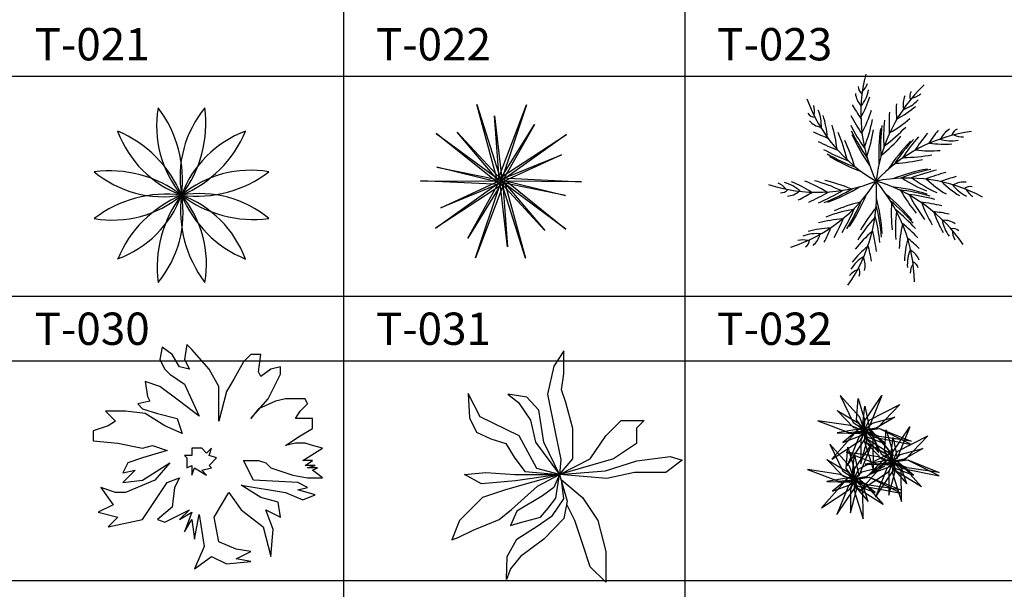
# Model space of a CAD drawing. Units: millimetres. Extents: x 1857256 to 2029456, y 1740364 to 1859164.
# Drawn here: x 1986454 to 1990109, y 1763499 to 1765613 of the extents above; entities that cross this region are included whole.
import ezdxf
from ezdxf.enums import TextEntityAlignment as Align

# ---------------------------------------------------------------- set-up
doc = ezdxf.new("R2010")
doc.units = ezdxf.units.MM
for name, color, linetype in [('CO-TREE', 251, 'Continuous'), ('TB-FORM', 7, 'Continuous'), ('TB-TEXT', 4, 'Continuous')]:
    doc.layers.add(name, color=color, linetype=linetype)
doc.styles.add('돋움', font='txt')

# ---------------------------------------------------------------- blocks, each defined once
blk = doc.blocks.new('T-030')
at = {"layer": 'CO-TREE'}
for centre, radius, start, end in [((304.2, 259.7), 401.2, 170.3031, 219.6969), ((-440.6, 60.1), 439.8, 352.5922, 37.4078), ((391, 71), 401.2, 140.3031, 189.6969), ((-353.8, 270.6), 439.8, 322.5922, 7.4078), ((-410.5, -165.5), 439.8, 22.5922, 67.4078), ((134.7, 379.7), 401.2, 200.3031, 249.6969), ((-173.4, 409.5), 439.8, 292.5922, 337.4078), ((371.8, -135.8), 401.2, 110.3031, 159.6969), ((-271.6, -345.9), 439.8, 52.5922, 97.4078), ((-72.1, 398.9), 401.2, 230.3031, 279.6969), ((251.8, -305.3), 401.2, 80.3031, 129.6969), ((52.2, 439.5), 439.8, 262.5922, 307.4078), ((-61.2, -432.7), 439.8, 82.5922, 127.4078), ((-260.8, 312.1), 401.2, 260.3031, 309.6969), ((-380.8, 142.7), 401.2, 290.3031, 339.6969), ((164.5, -402.6), 439.8, 112.5922, 157.4078), ((344.8, -263.7), 439.8, 142.5922, 187.4078), ((-400, -64.1), 401.2, 320.3031, 9.6969), ((431.6, -53.3), 439.8, 172.5922, 217.4078), ((63.1, -392), 401.2, 50.3031, 99.6969), ((-143.7, -372.9), 401.2, 20.3031, 69.6969), ((401.5, 172.4), 439.8, 202.5922, 247.4078), ((262.7, 352.8), 439.8, 232.5922, 277.4078), ((-313.2, -252.8), 401.2, 350.3031, 39.6969)]:
    blk.add_arc(centre, radius, start, end, dxfattribs=at)
blk = doc.blocks.new('T-032')
at = {"layer": 'CO-TREE'}
for centre, radius, start, end in [((538.7, 252.1), 588, 165.6722, 205.3952), ((-28.2, 350), 30.4, 177.5807, 236.8411), ((-159.6, 366.6), 142.2, 321.2407, 348.8143), ((-90.9, 384), 70.1, 312.2337, 342.1531), ((591.6, -68.1), 588, 133.6319, 173.355), ((163, 315.6), 30.4, 145.5404, 204.8009), ((302.5, 508.6), 588, 200.1725, 239.8955), ((2.4, 333.3), 72.4, 186.6805, 225.3361), ((-368.8, 422.9), 369.8, 329.8542, 342.6334), ((60.4, 399.5), 142.2, 289.2004, 316.774), ((180, 285.3), 72.4, 154.6403, 193.2959), ((127.8, 377.8), 70.1, 280.1934, 310.1128), ((-291.2, 260.7), 70.1, 346.734, 16.6534), ((-337.9, 207.5), 142.2, 355.741, 23.3146), ((519.9, 630.5), 693.9, 209.9899, 214.9402), ((-441.4, 396.6), 451.9, 331.3545, 342.9126), ((749.6, 211.8), 693.9, 176.3286, 182.972), ((776.3, 262.6), 693.9, 177.9496, 182.8999), ((-87.1, 558.1), 369.8, 297.814, 310.5932), ((-220.2, 268.2), 30.4, 212.081, 271.3414), ((-185.6, 271.8), 72.4, 221.1808, 259.8364), ((-542.2, 135.3), 369.8, 4.3545, 17.1337), ((524.1, 573.2), 693.9, 208.3688, 215.0123), ((-602.4, 350.5), 609, 338.4771, 348.4323), ((729.1, 162.2), 693.9, 174.7096, 183.069), ((-162.6, 574.3), 451.9, 299.3143, 310.8723), ((72.6, 809.8), 693.9, 244.4902, 249.4404), ((-587.1, 72.5), 451.9, 5.8548, 17.4128), ((533.1, 520.3), 693.9, 206.7498, 215.1093), ((541.9, 485.2), 693.9, 205.4841, 215.2035), ((-555, 275.4), 558.9, 340.8363, 351.2284), ((440.1, -398.4), 588, 97.6319, 137.355), ((711, 101.7), 693.9, 172.2799, 183.2595), ((718, 127.8), 693.9, 173.4439, 183.1632), ((-323.5, 620.7), 609, 306.4368, 316.392), ((783.9, -239.4), 693.9, 141.9496, 146.8999), ((314.8, 129.4), 72.4, 118.6403, 157.2959), ((318.8, 164), 30.4, 109.5404, 168.8009), ((108.6, 765), 693.9, 242.8691, 249.5126), ((-693.7, -56.6), 609, 12.9774, 22.9325), ((-612.1, -91.7), 558.9, 15.3366, 25.7287), ((549.9, 459.4), 693.9, 204.3202, 215.2997), ((-323.2, 531.9), 558.9, 308.796, 319.1882), ((636.4, -331.2), 693.9, 136.2799, 147.2595), ((657.4, -314.2), 693.9, 137.4439, 147.1632), ((686.7, -292.9), 693.9, 138.7096, 147.069), ((732.4, -264.8), 693.9, 140.3286, 146.972), ((285.1, 292.1), 142.2, 253.2004, 280.774), ((326.9, 234.9), 70.1, 244.1934, 274.1128), ((145.9, 726.5), 693.9, 241.2501, 249.6096), ((207.5, 564.7), 451.9, 263.3143, 274.8723), ((259.1, 507.2), 369.8, 261.814, 274.5932), ((173, 702.5), 693.9, 239.9844, 249.7037), ((194.3, 685.7), 693.9, 238.8205, 249.8), ((52.7, 624.7), 558.9, 272.796, 283.1882), ((104.6, 696.7), 609, 270.4368, 280.392), ((321.7, -637.7), 693.9, 100.2799, 111.2595), ((348.7, -636.2), 693.9, 101.4439, 111.1632), ((384.9, -636.2), 693.9, 102.7096, 111.069), ((-418, -421.8), 451.9, 57.5529, 69.111), ((-382.7, -585.4), 609, 64.6755, 74.6307), ((-304.6, -543.1), 558.9, 67.0347, 77.4268), ((123.3, -576.6), 588, 61.6319, 101.355), ((411.3, 478.8), 558.9, 236.796, 247.1882), ((495.6, 506.6), 609, 234.4368, 244.392), ((438.3, -640.3), 693.9, 104.3286, 110.972), ((501.2, 339.3), 451.9, 227.3143, 238.8723), ((495, -650), 693.9, 105.9496, 110.8999), ((-208.9, 546.7), 588, 251.8706, 291.5936), ((-382.2, -72.9), 70.1, 38.4321, 68.3515), ((-344.1, -12.5), 30.4, 263.7791, 323.0395), ((-369.4, -142.5), 142.2, 47.4391, 75.0127), ((-488.9, 315.1), 588, 287.8706, 327.5936), ((-439.4, -347.6), 369.8, 56.0526, 68.8318), ((-476.9, 558.9), 693.9, 292.9483, 301.3077), ((-441.3, 565.3), 693.9, 291.6825, 301.4019), ((-414.9, 571.5), 693.9, 290.5186, 301.4981), ((-578.5, -48.2), 588, 324.9681, 4.6912), ((-438.3, -383.4), 588, 0.9681, 40.6912), ((-156.9, -564.6), 588, 34.0339, 73.7569), ((-9.4, -710.6), 693.9, 72.6819, 83.6614), ((15.2, -721.9), 693.9, 73.8458, 83.5652), ((587.2, 237.3), 558.9, 209.198, 219.5901), ((509.2, 262.5), 369.8, 225.814, 238.5932), ((403.8, 73.1), 142.2, 217.2004, 244.774), ((332.2, -75.9), 72.4, 82.6403, 121.2959), ((355.8, -50.3), 30.4, 73.5404, 132.8009), ((404, 2.3), 70.1, 208.1934, 238.1128), ((-325.5, 16.9), 72.4, 272.879, 311.5346), ((-587.7, 552.9), 693.9, 296.1883, 301.1386), ((-530.2, 553.4), 693.9, 294.5673, 301.2107), ((-670.2, 214.1), 693.9, 326.5186, 337.4981), ((-662.2, -238.1), 693.9, 3.6161, 14.5957), ((-394.4, -586.3), 693.9, 39.6161, 50.5957), ((47.3, -738.6), 693.9, 75.1116, 83.471), ((674.8, 222.9), 609, 206.8388, 216.794), ((35.9, -703), 609, 100.6755, 110.6307), ((74.2, -622.9), 558.9, 103.0347, 113.4268), ((-712.9, 167.4), 693.9, 328.9483, 337.3077), ((-687.9, 193.5), 693.9, 327.6825, 337.4019), ((436.4, -456.6), 558.9, 140.1322, 150.5244), ((-663.9, -265.1), 693.9, 4.7801, 14.4994), ((-379.9, -609.1), 693.9, 40.7801, 50.4994), ((622.8, -117.4), 558.9, 176.1322, 186.5244), ((-362.1, -640.7), 693.9, 42.0458, 50.4052), ((92.7, -767), 693.9, 76.7306, 83.374), ((602.3, 72), 451.9, 199.7162, 211.2743), ((-88.8, -591.3), 451.9, 93.5529, 105.111), ((-752.8, 131.6), 693.9, 330.5673, 337.2107), ((454.1, -543.6), 609, 137.7731, 147.7282), ((-668.1, -301), 693.9, 6.0458, 14.4052), ((688.4, -177.3), 609, 173.7731, 183.7282), ((138.4, -801.9), 693.9, 78.3516, 83.3019), ((573.7, 0.2), 369.8, 198.2159, 210.9952), ((392.6, -118.8), 142.2, 189.6024, 217.176), ((260.1, -217.7), 72.4, 55.0423, 93.6979), ((-149.8, -543.9), 369.8, 92.0526, 104.8318), ((-799, 97.5), 693.9, 332.1883, 337.1386), ((-678.4, -353.7), 693.9, 7.6648, 14.3082), ((545.2, -264.2), 451.9, 166.6505, 178.2085), ((-339.5, -689.3), 693.9, 43.6648, 50.3082), ((292.9, -205.9), 30.4, 45.9424, 105.2029), ((360, -181.7), 70.1, 180.5954, 210.5148), ((-265, -288.1), 70.1, 74.4321, 104.3515), ((-213.7, -336.9), 142.2, 83.4391, 111.0127), ((-269.6, -216.8), 30.4, 299.7791, 359.0395), ((-271.8, -182.1), 72.4, 308.879, 347.5346), ((287.3, -529.8), 451.9, 130.6505, 142.2085), ((482.2, -308.7), 369.8, 165.1502, 177.9294), ((-320.3, -743.4), 693.9, 45.2858, 50.2361), ((210.1, -528.8), 369.8, 129.1502, 141.9294), ((-694.6, -408.8), 693.9, 9.2858, 14.2361), ((265.5, -309.7), 142.2, 156.5366, 184.1102), ((34.2, -402.2), 142.2, 120.5366, 148.1102), ((-105.5, -313.8), 72.4, 345.9765, 24.6321), ((100.5, -320.3), 72.4, 21.9765, 60.6321), ((-82.8, -340.1), 30.4, 336.8767, 36.1371), ((203.9, -344.6), 70.1, 147.5297, 177.4491), ((134.3, -328.3), 30.4, 12.8767, 72.1371), ((-36.1, -394.2), 70.1, 111.5297, 141.4491)]:
    blk.add_arc(centre, radius, start, end, dxfattribs=at)
blk = doc.blocks.new('T-038')
at = {"layer": 'CO-TREE'}
for p, q in [((-192.5, 383.2), (-201.6, 337.5)), ((-155.9, 355.7), (-192.5, 383.2)), ((-101, 392.3), (-110.2, 337.5)), ((-82.8, 374), (-101, 392.3)), ((-18.8, 300.9), (-82.8, 374)), ((-201.6, 337.5), (-183.3, 300.9)), ((-128.5, 310), (-155.9, 355.7)), ((-110.2, 337.5), (-91.9, 300.9)), ((136.7, 355.7), (109.3, 328.3)), ((173.3, 355.7), (136.7, 355.7)), ((164.1, 291.7), (173.3, 355.7)), ((-183.3, 300.9), (-165.1, 282.6)), ((-91.9, 300.9), (-128.5, 310)), ((17.8, 236.9), (-18.8, 300.9)), ((109.3, 328.3), (72.7, 264.3)), ((209.8, 300.9), (173.3, 273.5)), ((246.4, 310), (209.8, 300.9)), ((246.4, 282.6), (246.4, 310)), ((-165.1, 282.6), (-110.2, 246)), ((72.7, 264.3), (45.3, 218.6)), ((173.3, 273.5), (164.1, 291.7)), ((200.7, 191.2), (246.4, 282.6)), ((-256.5, 255.2), (-247.4, 200.3)), ((-201.6, 236.9), (-256.5, 255.2)), ((-128.5, 182), (-201.6, 236.9)), ((-110.2, 246), (-55.3, 127.1)), ((17.8, 154.6), (17.8, 236.9)), ((-247.4, 200.3), (-238.2, 182)), ((45.3, 218.6), (17.8, 108.9)), ((136.7, 118), (200.7, 191.2)), ((264.7, 191.2), (228.1, 182)), ((337.9, 191.2), (264.7, 191.2)), ((347, 172.9), (337.9, 191.2)), ((-238.2, 182), (-283.9, 172.9)), ((-283.9, 172.9), (-265.6, 154.6)), ((-265.6, 154.6), (-210.8, 136.3)), ((-55.3, 127.1), (-128.5, 182)), ((17.8, 108.9), (17.8, 154.6)), ((164.1, 154.6), (136.7, 118)), ((228.1, 182), (164.1, 154.6)), ((319.6, 145.4), (347, 172.9)), ((-402.8, 145.4), (-366.2, 108.9)), ((-329.6, 145.4), (-402.8, 145.4)), ((-256.5, 136.3), (-329.6, 145.4)), ((-183.3, 90.6), (-256.5, 136.3)), ((-210.8, 136.3), (-137.6, 118)), ((-137.6, 118), (-119.3, 63.1)), ((301.3, 118), (319.6, 145.4)), ((356.2, 118), (301.3, 118)), ((365.3, 118), (356.2, 118)), ((365.3, 81.4), (365.3, 118)), ((-393.7, 90.6), (-448.5, 72.3)), ((-366.2, 108.9), (-393.7, 90.6)), ((-119.3, 63.1), (-183.3, 90.6)), ((319.6, 54), (365.3, 81.4)), ((-448.5, 72.3), (-448.5, 35.7)), ((264.7, 17.4), (319.6, 54)), ((-448.5, 35.7), (-357.1, 26.6)), ((-357.1, 26.6), (-265.6, 8.3)), ((-265.6, 8.3), (-229.1, 17.4)), ((-229.1, 17.4), (-174.2, -0.9)), ((-46.2, 8.3), (-82.8, 8.3)), ((-82.8, 8.3), (-82.8, -19.2)), ((-27.9, -10), (-46.2, 8.3)), ((-9.6, 8.3), (-27.9, -10)), ((-18.8, -19.2), (-9.6, 8.3)), ((301.3, 26.6), (264.7, 17.4)), ((337.9, 26.6), (301.3, 26.6)), ((328.7, -37.4), (401.9, 8.3)), ((365.3, 17.4), (337.9, 26.6)), ((401.9, 8.3), (365.3, 17.4)), ((-265.6, -28.3), (-320.5, -46.6)), ((-174.2, -0.9), (-265.6, -28.3)), ((-82.8, -19.2), (-110.2, -19.2)), ((-110.2, -19.2), (-101, -28.3)), ((-101, -28.3), (-101, -64.9)), ((8.7, -28.3), (-18.8, -19.2)), ((-18.8, -55.7), (8.7, -28.3)), ((-320.5, -46.6), (-338.8, -83.2)), ((-265.6, -110.6), (-165.1, -46.6)), ((-165.1, -46.6), (-219.9, -110.6)), ((-101, -64.9), (-82.8, -55.7)), ((-82.8, -55.7), (-82.8, -92.3)), ((-82.8, -92.3), (-73.6, -64.9)), ((-73.6, -64.9), (-27.9, -92.3)), ((-46.2, -74), (-9.6, -64.9)), ((-9.6, -64.9), (-18.8, -55.7)), ((145.8, -110.6), (109.3, -37.4)), ((109.3, -37.4), (164.1, -37.4)), ((164.1, -37.4), (191.6, -46.6)), ((191.6, -46.6), (209.8, -64.9)), ((209.8, -64.9), (292.1, -92.3)), ((365.3, -37.4), (328.7, -37.4)), ((337.9, -55.7), (365.3, -37.4)), ((374.4, -55.7), (337.9, -55.7)), ((347, -64.9), (374.4, -55.7)), ((383.6, -64.9), (347, -64.9)), ((365.3, -74), (383.6, -64.9)), ((-293.1, -74), (-338.8, -119.7)), ((-338.8, -83.2), (-293.1, -74)), ((-174.2, -119.7), (-128.5, -101.5)), ((-128.5, -101.5), (-146.8, -138)), ((-27.9, -92.3), (-46.2, -74)), ((292.1, -92.3), (347, -101.5)), ((347, -101.5), (401.9, -101.5)), ((401.9, -101.5), (365.3, -74)), ((-421.1, -138), (-375.4, -202)), ((-366.2, -156.3), (-421.1, -138)), ((-338.8, -119.7), (-265.6, -110.6)), ((-219.9, -110.6), (-329.6, -156.3)), ((-265.6, -256.9), (-174.2, -119.7)), ((-146.8, -138), (-155.9, -211.2)), ((100.1, -128.9), (264.7, -156.3)), ((173.3, -174.6), (100.1, -128.9)), ((310.4, -119.7), (145.8, -110.6)), ((347, -138), (310.4, -119.7)), ((310.4, -147.2), (347, -138)), ((-329.6, -156.3), (-366.2, -156.3)), ((-0.5, -247.8), (54.4, -156.3)), ((54.4, -156.3), (100.1, -220.3)), ((237.3, -192.9), (173.3, -174.6)), ((264.7, -156.3), (328.7, -183.7)), ((374.4, -165.5), (310.4, -147.2)), ((328.7, -183.7), (374.4, -165.5)), ((-375.4, -202), (-430.2, -229.5)), ((-155.9, -211.2), (-210.8, -256.9)), ((246.4, -247.8), (237.3, -192.9)), ((-430.2, -229.5), (-357.1, -247.8)), ((-357.1, -247.8), (-393.7, -284.3)), ((-183.3, -266), (-91.9, -220.3)), ((-91.9, -220.3), (-128.5, -256.9)), ((-128.5, -256.9), (-82.8, -229.5)), ((-82.8, -229.5), (-110.2, -302.6)), ((-73.6, -330.1), (-55.3, -238.6)), ((-55.3, -238.6), (-37, -357.5)), ((17.8, -339.2), (-0.5, -247.8)), ((100.1, -220.3), (182.4, -284.3)), ((191.6, -220.3), (246.4, -247.8)), ((219, -293.5), (191.6, -220.3)), ((-393.7, -284.3), (-265.6, -256.9)), ((-210.8, -256.9), (-183.3, -266)), ((-110.2, -302.6), (-82.8, -256.9)), ((-82.8, -256.9), (-73.6, -330.1)), ((182.4, -284.3), (209.8, -394.1)), ((209.8, -394.1), (219, -293.5)), ((-37, -357.5), (-73.6, -439.8)), ((81.8, -366.6), (17.8, -339.2)), ((-73.6, -439.8), (-9.6, -394.1)), ((-9.6, -394.1), (45.3, -421.5)), ((136.7, -375.8), (81.8, -366.6)), ((81.8, -403.2), (136.7, -375.8)), ((45.3, -421.5), (136.7, -412.3)), ((136.7, -412.3), (81.8, -403.2))]:
    blk.add_line(p, q, dxfattribs=at)
blk = doc.blocks.new('T-039')
at = {"layer": 'CO-TREE'}
for p, q in [((12.1, 461.5), (-24.7, 405.2)), ((12.1, 377), (12.1, 461.5)), ((-24.7, 405.2), (-48.3, 301)), ((4.2, 317.8), (12.1, 377)), ((-298, 216.5), (-342.7, 303.8)), ((-342.7, 303.8), (-337.5, 213.6)), ((-124.6, 289.7), (-195.5, 301)), ((-195.5, 301), (-156.1, 270)), ((-48.3, 301), (-19.4, 160.1)), ((20, 270), (4.2, 317.8)), ((-156.1, 270), (-111.4, 205.2)), ((-79.9, 241.8), (-124.6, 289.7)), ((46.3, 174.2), (20, 270)), ((-61.5, 123.5), (-79.9, 241.8)), ((-337.5, 213.6), (-311.2, 160.1)), ((-153.5, 146), (-298, 216.5)), ((-111.4, 205.2), (-93, 123.5)), ((167.7, 146.3), (224.8, 203.5)), ((224.8, 203.5), (310.6, 203.5)), ((310.6, 203.5), (282, 174.9)), ((-311.2, 160.1), (-258.6, 134.8)), ((-19.4, 160.1), (1.6, 58.8)), ((46.3, 61.5), (46.3, 174.2)), ((110.5, 60.6), (167.7, 146.3)), ((282, 174.9), (282, 117.7)), ((-258.6, 134.8), (-203.4, 117.9)), ((-203.4, 117.9), (-171.9, 67.2)), ((-87.8, 25), (-153.5, 146)), ((-93, 123.5), (-3.8, 3.4)), ((-3.8, 3.4), (-61.5, 123.5)), ((282, 117.7), (196.3, 60.6)), ((-171.9, 67.2), (-132.4, 13.7)), ((-3.8, 3.4), (46.3, 61.5)), ((196.3, 60.6), (-3.8, 3.4)), ((-3.8, 3.4), (110.5, 60.6)), ((1.6, 58.8), (-3.8, 3.4)), ((167.3, 16.5), (282.9, 53.1)), ((282.9, 53.1), (406.5, 70)), ((451.1, 55.9), (390.7, 10.9)), ((406.5, 70), (451.1, 55.9)), ((-355.9, 2.4), (-277, 10.9)), ((-292.8, -31.3), (-355.9, 2.4)), ((-277, 10.9), (-169.2, 2.4)), ((-3.8, 3.4), (-203.8, -53.7)), ((-169.2, 2.4), (-3.8, 3.4)), ((-3.8, 3.4), (-166.6, -20.1)), ((-132.4, 13.7), (-3.8, 3.4)), ((-3.8, 3.4), (-87.8, 25)), ((-85.1, -39.8), (-3.8, 3.4)), ((-3.8, 3.4), (-24.7, -45.4)), ((-16.8, -84.9), (-3.8, 3.4)), ((-3.8, 3.4), (167.3, 16.5)), ((172.5, -11.6), (-3.8, 3.4)), ((-3.8, 3.4), (25.3, -96.2)), ((275, 10.9), (172.5, -11.6)), ((390.7, 10.9), (275, 10.9)), ((-166.6, -20.1), (-292.8, -31.3)), ((12.1, -87.7), (4.2, -17.3)), ((4.2, -17.3), (82, -82.3)), ((-203.8, -53.7), (-289.5, -82.3)), ((-182.4, -127.1), (-85.1, -39.8)), ((-24.7, -45.4), (-66.7, -76.5)), ((-289.5, -82.3), (-318.1, -110.9)), ((-66.7, -76.5), (-161.4, -132.8)), ((-45.7, -121.5), (-16.8, -84.9)), ((-29.9, -149.6), (12.1, -87.7)), ((25.3, -96.2), (12.1, -160.9)), ((82, -82.3), (139.1, -168)), ((-318.1, -110.9), (-375.2, -168)), ((-227.1, -163.7), (-182.4, -127.1)), ((-161.4, -132.8), (-185, -186.3)), ((-74.6, -155.3), (-45.7, -121.5)), ((53.4, -168), (24.8, -110.9)), ((-375.2, -168), (-403.2, -239.8)), ((-324.3, -203.2), (-227.1, -163.7)), ((-185, -186.3), (-148.2, -175)), ((-148.2, -175), (-74.6, -155.3)), ((-82.5, -186.3), (-29.9, -149.6)), ((12.1, -160.9), (-61.5, -237)), ((82, -253.7), (53.4, -168)), ((139.1, -168), (167.7, -282.3)), ((-379.5, -231.3), (-324.3, -203.2)), ((-161.4, -237), (-82.5, -186.3)), ((-403.2, -239.8), (-379.5, -231.3)), ((-198.2, -301.7), (-161.4, -237)), ((-61.5, -237), (-148.2, -301.7)), ((110.5, -339.5), (82, -253.7)), ((167.7, -282.3), (167.7, -396.6)), ((-200.8, -386.2), (-198.2, -301.7)), ((-148.2, -301.7), (-185, -346.8)), ((-185, -346.8), (-200.8, -386.2)), ((167.7, -396.6), (110.5, -339.5))]:
    blk.add_line(p, q, dxfattribs=at)
blk = doc.blocks.new('T-040')
at = {"layer": 'CO-TREE'}
for p, q in [((-107.3, 235), (-58.7, 134.7)), ((-34, 153.8), (-107.3, 235)), ((-45.9, 144.3), (-40.4, 223.9)), ((-40.4, 223.9), (-16.5, 144.3)), ((-19.6, 135.5), (48.1, 234.2)), ((48.1, 234.2), (0.3, 118)), ((-24.4, 118.8), (-14.9, 195.2)), ((-14.9, 195.2), (1.1, 118)), ((0.3, 143.5), (114.2, 200.8)), ((114.2, 200.8), (28.9, 112.4)), ((-56.3, 114.8), (-117.6, 178.5)), ((-117.6, 178.5), (-41.9, 133.9)), ((-17.3, 108.5), (-34, 153.8)), ((12.2, 132.3), (95.8, 153.8)), ((95.8, 153.8), (26.6, 114)), ((-189.3, 141.1), (-74.6, 97.3)), ((-68.2, 122.8), (-189.3, 141.1)), ((-37.3, 109.9), (-118.1, 96.2)), ((-34, 112.1), (-97.5, 60.2)), ((-20.4, 102.9), (-68.2, 122.8)), ((-58.7, 134.7), (-17.3, 108.5)), ((-15.7, 105.3), (-56.3, 114.8)), ((-18.1, 107.7), (-45.9, 144.3)), ((-41.9, 133.9), (-15.7, 105.3)), ((-20.7, 103.4), (-37.3, 109.9)), ((-18.5, 103.4), (-34, 112.1)), ((-16.5, 106.1), (-24.4, 118.8)), ((-17.3, 106.1), (-19.6, 135.5)), ((-16.5, 144.3), (-18.1, 107.7)), ((-18.1, 106.1), (12.2, 132.3)), ((26.6, 114), (-18.1, 106.1)), ((-17.3, 105.3), (0.3, 143.5)), ((0.3, 118), (-17.3, 106.1)), ((28.9, 112.4), (-17.3, 105.3)), ((1.1, 118), (-16.5, 106.1)), ((-16, 104.2), (39.6, 112.1)), ((40.3, 111), (-15.3, 104.9)), ((-3, 118.8), (45.6, 18.5)), ((70.3, 37.6), (-3, 118.8)), ((39.6, 112.1), (156.4, 65.6)), ((156.4, 53.3), (40.3, 111)), ((84.6, 19.3), (152.3, 118)), ((152.3, 118), (104.5, 1.8)), ((-52.1, 94.8), (-137.2, -1.9)), ((-118.1, 96.2), (-35.1, 94.1)), ((-97.5, 60.2), (-23.2, 88.3)), ((-37.6, 80), (-80.6, -26.4)), ((-80.6, -26.4), (-13.5, 73.5)), ((-74.6, 97.3), (-20.4, 102.9)), ((-13.1, 99.5), (-52.1, 94.8)), ((-16, 104.5), (-37.6, 80)), ((-35.1, 94.1), (-20.7, 103.4)), ((-32.2, 67.7), (-13.1, 99.5)), ((-16.4, 104.9), (-30.1, 66.3)), ((-23.2, 88.3), (-18.5, 103.4)), ((-15.6, 104.5), (-16.7, 63)), ((1, 105.6), (-16.4, 104.5)), ((-7.7, 64.8), (-16.4, 104.9)), ((-16.4, 104.5), (-14.2, 84)), ((-13.5, 73.5), (-16, 104.5)), ((37.7, 82.5), (-16, 104.2)), ((-15.7, 106.1), (28.1, 83)), ((-2.9, 70.2), (-15.7, 106.1)), ((15.4, 72.1), (-15.6, 104.5)), ((-15.3, 104.9), (21.2, 79.6)), ((-14.2, 84), (61.2, 55.5)), ((17, 80.6), (-10.9, 106.9)), ((-10.9, 106.9), (-8.5, 74.2)), ((-8.5, 74.2), (36.1, 22.5)), ((61.2, 55.5), (1, 105.6)), ((36.1, 22.5), (17, 80.6)), ((21.2, 79.6), (156.4, 53.3)), ((28.1, 83), (91.1, 11.3)), ((156.4, 65.6), (37.7, 82.5)), ((58.3, 28), (63.9, 107.6)), ((63.9, 107.6), (87.8, 28)), ((79.8, 2.5), (89.4, 79)), ((89.4, 79), (105.3, 1.8)), ((104.5, 27.2), (218.4, 84.6)), ((218.4, 84.6), (133.2, -3.8)), ((-145.7, 54.1), (-97.1, -46.2)), ((-72.4, -27.1), (-145.7, 54.1)), ((-137.2, -1.9), (-32.2, 67.7)), ((-84.3, -36.7), (-78.8, 42.9)), ((-78.8, 42.9), (-54.9, -36.7)), ((-58, -45.4), (9.7, 53.3)), ((9.7, 53.3), (-38.1, -63)), ((-30.1, 66.3), (-30.4, -19.5)), ((-30.4, -19.5), (-7.7, 64.8)), ((-16.7, 63), (16.5, -42.6)), ((48, -1.4), (-13.4, 62.3)), ((-13.4, 62.3), (62.3, 17.7)), ((91.1, 11.3), (-2.9, 70.2)), ((16.5, -42.6), (15.4, 72.1)), ((87, -7.8), (70.3, 37.6)), ((116.4, 16.1), (200.1, 37.6)), ((200.1, 37.6), (130.8, -2.2)), ((-85.1, 24.8), (29.6, -18.9)), ((36, 6.5), (-85.1, 24.8)), ((-62.8, -62.2), (-53.3, 14.3)), ((-53.3, 14.3), (-37.3, -63)), ((-38.1, -37.5), (75.8, 19.8)), ((75.8, 19.8), (-9.5, -68.5)), ((83.8, -13.4), (36, 6.5)), ((45.6, 18.5), (87, -7.8)), ((86.2, -8.6), (58.3, 28)), ((62.3, 17.7), (88.6, -11)), ((87.8, -10.2), (79.8, 2.5)), ((87, -10.2), (84.6, 19.3)), ((87.8, 28), (86.2, -8.6)), ((86.2, -10.2), (116.4, 16.1)), ((87, -11), (104.5, 27.2)), ((104.5, 1.8), (87, -10.2)), ((105.3, 1.8), (87.8, -10.2)), ((-94.7, -66.1), (-156, -2.4)), ((-156, -2.4), (-80.3, -47)), ((-55.7, -72.5), (-72.4, -27.1)), ((52.2, -21.5), (-33, -118.1)), ((-26.2, -48.6), (57.4, -27.1)), ((66.9, -6.3), (-13.9, -20)), ((-13.9, -20), (69.1, -22.2)), ((57.4, -27.1), (-11.9, -66.9)), ((70.2, -4.2), (6.7, -56.1)), ((6.7, -56.1), (81, -28)), ((66.6, -36.3), (23.7, -142.6)), ((29.6, -18.9), (83.8, -13.4)), ((88.6, -11), (48, -1.4)), ((91.1, -16.8), (52.2, -21.5)), ((88.2, -11.7), (66.6, -36.3)), ((83.5, -12.8), (66.9, -6.3)), ((69.1, -22.2), (83.5, -12.8)), ((85.7, -12.8), (70.2, -4.2)), ((72, -48.5), (91.1, -16.8)), ((87.9, -11.4), (74.2, -50)), ((81, -28), (85.7, -12.8)), ((130.8, -2.2), (86.2, -10.2)), ((133.2, -3.8), (87, -11)), ((88.6, -11.7), (87.5, -53.2)), ((105.2, -10.7), (87.9, -11.7)), ((96.5, -51.4), (87.9, -11.4)), ((87.9, -11.7), (90, -32.3)), ((88.2, -12.1), (143.8, -4.2)), ((90.8, -42.8), (88.2, -11.7)), ((142, -33.7), (88.2, -12.1)), ((101.3, -46), (88.6, -10.2)), ((88.6, -10.2), (132.4, -33.3)), ((119.6, -44.2), (88.6, -11.7)), ((144.5, -5.3), (89, -11.4)), ((89, -11.4), (125.4, -36.6)), ((90, -32.3), (165.4, -60.8)), ((93.4, -9.4), (95.7, -42)), ((121.2, -35.7), (93.4, -9.4)), ((165.4, -60.8), (105.2, -10.7)), ((140.3, -93.8), (121.2, -35.7)), ((132.4, -33.3), (195.3, -104.9)), ((260.7, -50.7), (142, -33.7)), ((143.8, -4.2), (260.7, -50.7)), ((260.7, -63), (144.5, -5.3)), ((-227.7, -39.9), (-113, -83.7)), ((-106.6, -58.2), (-227.7, -39.9)), ((-75.7, -71), (-156.5, -84.7)), ((-72.4, -68.9), (-135.9, -120.8)), ((-58.8, -78.1), (-106.6, -58.2)), ((-97.1, -46.2), (-55.7, -72.5)), ((-54.1, -75.7), (-94.7, -66.1)), ((-56.5, -73.3), (-84.3, -36.7)), ((-80.3, -47), (-54.1, -75.7)), ((-59.1, -77.5), (-75.7, -71)), ((-56.9, -77.5), (-72.4, -68.9)), ((-54.9, -74.9), (-62.8, -62.2)), ((-55.7, -74.9), (-58, -45.4)), ((-54.9, -36.7), (-56.5, -73.3)), ((-56.5, -74.9), (-26.2, -48.6)), ((-11.9, -66.9), (-56.5, -74.9)), ((-55.7, -75.7), (-38.1, -37.5)), ((-38.1, -63), (-55.7, -74.9)), ((-9.5, -68.5), (-55.7, -75.7)), ((-37.3, -63), (-54.9, -74.9)), ((-54.4, -76.8), (1.2, -68.9)), ((1.9, -70), (-53.7, -76.1)), ((-33, -118.1), (72, -48.5)), ((1.2, -68.9), (118, -115.4)), ((118, -127.7), (1.9, -70)), ((23.7, -142.6), (90.8, -42.8)), ((74.2, -50), (73.8, -135.8)), ((73.8, -135.8), (96.5, -51.4)), ((87.5, -53.2), (120.7, -158.9)), ((95.7, -42), (140.3, -93.8)), ((195.3, -104.9), (101.3, -46)), ((120.7, -158.9), (119.6, -44.2)), ((125.4, -36.6), (260.7, -63)), ((-90.5, -86.2), (-175.6, -182.8)), ((-156.5, -84.7), (-73.5, -86.9)), ((-135.9, -120.8), (-61.6, -92.7)), ((-76, -101), (-119, -207.4)), ((-119, -207.4), (-51.9, -107.5)), ((-113, -83.7), (-58.8, -78.1)), ((-51.5, -81.5), (-90.5, -86.2)), ((-54.4, -76.5), (-76, -101)), ((-73.5, -86.9), (-59.1, -77.5)), ((-70.6, -113.2), (-51.5, -81.5)), ((-54.8, -76.1), (-68.5, -114.7)), ((-61.6, -92.7), (-56.9, -77.5)), ((-54, -76.5), (-55.1, -117.9)), ((-37.4, -75.4), (-54.8, -76.5)), ((-46.1, -116.1), (-54.8, -76.1)), ((-54.8, -76.5), (-52.6, -97)), ((-51.9, -107.5), (-54.4, -76.5)), ((-0.7, -98.5), (-54.4, -76.8)), ((-41.3, -110.7), (-54.1, -74.9)), ((-54.1, -74.9), (-10.3, -98)), ((-23, -108.9), (-54, -76.5)), ((-53.7, -76.1), (-17.2, -101.3)), ((-52.6, -97), (22.8, -125.5)), ((-21.4, -100.4), (-49.3, -74.1)), ((-49.3, -74.1), (-46.9, -106.7)), ((-46.9, -106.7), (-2.3, -158.5)), ((22.8, -125.5), (-37.4, -75.4)), ((-21.9, -223.6), (-23, -108.9)), ((-2.3, -158.5), (-21.4, -100.4)), ((-17.2, -101.3), (118, -127.7)), ((-10.3, -98), (52.7, -169.6)), ((118, -115.4), (-0.7, -98.5)), ((-175.6, -182.8), (-70.6, -113.2)), ((-68.5, -114.7), (-68.8, -200.5)), ((-68.8, -200.5), (-46.1, -116.1)), ((-55.1, -117.9), (-21.9, -223.6)), ((52.7, -169.6), (-41.3, -110.7))]:
    blk.add_line(p, q, dxfattribs=at)
blk = doc.blocks.new('T-031')
at = {"layer": 'CO-TREE'}
for p, q in [((-15.9, -15.8), (-94.4, 272.9)), ((-94.4, 272.9), (-4.1, -12.2)), ((-15.8, -8.2), (90.5, 271.6)), ((90.5, 271.6), (-4.1, -12.2)), ((-11.2, -2.1), (-28.2, 231.2)), ((-28.2, 231.2), (-0.6, -3.6)), ((-3.8, 0.2), (119.5, 198.9)), ((119.5, 198.9), (3.8, -7.2)), ((-11.5, -22.1), (-244.7, 165.4)), ((-244.7, 165.4), (-4.1, -12.2)), ((-15.8, -8.2), (-166.6, 170.5)), ((-166.6, 170.5), (-6.3, -3.2)), ((-11.2, -2.1), (239.2, 161.8)), ((239.2, 161.8), (-4.1, -12.2)), ((3.4, -2.3), (219.9, 85.9)), ((219.9, 85.9), (5.2, -12.8)), ((-15.9, -15.8), (-242.9, 40.1)), ((-242.9, 40.1), (-11.2, -6.2)), ((-3.8, 0.2), (295, -14.4)), ((-4.3, -24.5), (-303.1, -10)), ((-303.1, -10), (-4.1, -12.2)), ((-247.3, -186.2), (-4.1, -12.2)), ((3, -22.3), (-247.3, -186.2)), ((-228, -110.3), (-13.3, -11.6)), ((-11.5, -22.1), (-228, -110.3)), ((-127.6, -223.2), (-11.9, -17.1)), ((-4.3, -24.5), (-127.6, -223.2)), ((-98.6, -295.9), (-4.1, -12.2)), ((7.6, -16.2), (-98.6, -295.9)), ((20, -255.5), (-7.5, -20.8)), ((86.3, -297.3), (-4.1, -12.2)), ((295, -14.4), (-4.1, -12.2)), ((236.6, -189.8), (-4.1, -12.2)), ((158.5, -194.9), (-1.8, -21.2)), ((3, -22.3), (20, -255.5)), ((234.8, -64.4), (3.1, -18.1)), ((3.4, -2.3), (236.6, -189.8)), ((7.6, -16.2), (158.5, -194.9)), ((7.8, -8.6), (86.3, -297.3)), ((7.8, -8.6), (234.8, -64.4))]:
    blk.add_line(p, q, dxfattribs=at)

msp = doc.modelspace()

# ---------------------------------------------------------------- linework, layer by layer
at = {"layer": 'TB-FORM', "color": 251}
for p, q in [((1987656.1, 1768594.3), (1987656.1, 1752754.3)), ((1988922.7, 1768594.3), (1988922.7, 1756954.3)), ((1995256.1, 1765402.3), (1983856.1, 1765402.3)), ((1995256.1, 1764586.3), (1983856.1, 1764586.3)), ((1995256.1, 1764346.3), (1983856.1, 1764346.3)), ((1995256.1, 1763530.3), (1983856.1, 1763530.3))]:
    msp.add_line(p, q, dxfattribs=at)

# ---------------------------------------------------------------- block references
at = {"layer": 'CO-TREE'}
for name, p in [('T-032', (1989625.3, 1765014)), ('T-030', (1987059.4, 1764958.7))]:
    msp.add_blockref(name, p, dxfattribs=at)
at = {"layer": 'TB-TEXT'}
for name, p in [('T-031', (1988244.9, 1765025.6)), ('T-038', (1987176, 1764014.9)), ('T-039', (1988461.4, 1763922.3)), ('T-040', (1989606.3, 1763983.8))]:
    msp.add_blockref(name, p, dxfattribs=at)

# ---------------------------------------------------------------- texts
at = {"layer": 'TB-TEXT', "style": '돋움'}
for s, p in [('T-021', (1986509.4, 1765522.3)), ('T-022', (1987776.1, 1765522.3)), ('T-023', (1989042.7, 1765522.3)), ('T-030', (1986509.4, 1764466.3)), ('T-031', (1987776.1, 1764466.3)), ('T-032', (1989042.7, 1764466.3))]:
    msp.add_text(s, height=120, dxfattribs=at).set_placement(p, align=Align.MIDDLE_LEFT)

doc.saveas('drawing.dxf')
